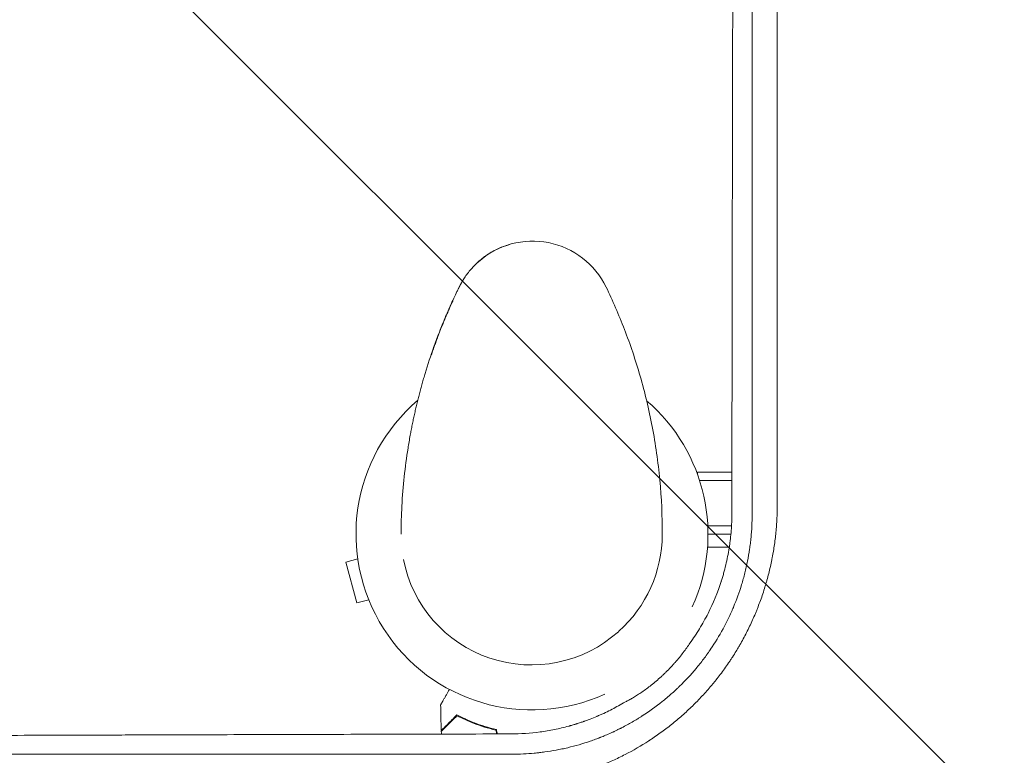
# Model space of a CAD drawing. Units: millimetres. Extents: x -5287 to 3804, y -3305 to 3607.
# Drawn here: x -1239 to -937, y -68 to 158 of the extents above; entities that cross this region are included whole.
import ezdxf

# ---------------------------------------------------------------- set-up
doc = ezdxf.new("R2010")
doc.units = ezdxf.units.MM
doc.header["$LTSCALE"] = 20
doc.linetypes.add('HIDDEN', pattern=[9.524999999999999, 6.35, -3.175])
for name, color, linetype in [('2d', 230, 'Continuous'), ('AS-Free_Space', 31, 'HIDDEN'), ('AS-Free_Space_Hatch', 31, 'HIDDEN')]:
    doc.layers.add(name, color=color, linetype=linetype)

msp = doc.modelspace()

# ---------------------------------------------------------------- hatches: boundary and pattern name
at = {"layer": 'AS-Free_Space_Hatch'}
h = msp.add_hatch(dxfattribs=at)
h.set_pattern_fill('ANSI31', color=256, scale=100)
h.set_pattern_definition([(315, (459.0000060720827, 2107.011993269792), (224.5064030267289, 224.5064030267288), [])])
edge = h.paths.add_edge_path()
edge.add_line((459.0000060720827, 2107.011993269792), (459.0000060720822, 188.4546862734867))
edge.add_arc((468.5197434473858, -811.4999999999983), 999.9999999999993, 29.999999999999886, 90.54544901247851, ccw=False)
edge.add_line((1334.545147231824, -311.4999999999991), (1490.694788379306, -581.9591120510859))
edge.add_line((1490.694788379306, -581.9591120510859), (2523.877370745268, -875.6753265502034))
edge.add_arc((2250.429339298552, -1837.562104761611), 1000.000000000003, -15.869548301755913, 74.13045169824397, ccw=False)
edge.add_arc((2250.429339298556, -1837.562104761611), 999.9999999999985, 254.130451698244, 344.1304516982441, ccw=False)
edge.add_line((1976.981307851841, -2799.448882973014), (943.7987254858756, -2505.732668473896))
edge.add_arc((1490.694788379307, -581.9591120510843), 2000.000000000003, 210, 254.130451698244, ccw=False)
edge.add_line((-241.3560191895731, -1581.959112051085), (-397.5056603370531, -1311.500000000001))
edge.add_arc((468.5197434473899, -811.5000000000038), 1000.000000000002, 190.3213986338077, 209.9999999999997, ccw=False)
edge.add_arc((-540.9999939279187, 9.000000000000227), 1000, 270.00000000000006, 271.47275231458457, ccw=False)
edge.add_arc((-540.9999939279177, 9.000000000000114), 1000, 180, 270, ccw=False)
edge.add_line((-1540.999993927918, 9), (-1540.999993927918, 2107.011993269792))
edge.add_arc((-540.9999939279178, 2107.011993269792), 1000, 90, 180, ccw=False)
edge.add_arc((-540.9999939279171, 2107.011993269793), 999.9999999999995, -1.1368683772161603e-13, 90, ccw=False)

# ---------------------------------------------------------------- linework, layer by layer
at = {"layer": '2d', "lineweight": 0}
for p, q in [((-1098.541859292796, 83.50488816495306), (-1098.436237714616, 83.59948131692121)), ((-1106.348264120732, 71.60306288955456), (-1106.247489942526, 71.69331478048187)), ((-1112.831604491739, 55.14224684388537), (-1112.932378669945, 55.05199495295807)), ((-1031.199999999998, 19.00000000000103), (-1031.199999999998, 18.34284817467209)), ((-1031.199999999998, 19.00000000000103), (-1020.649949856188, 19.00000000000103)), ((-1030.571937726459, 16.50000000000103), (-1020.653308174598, 16.50000000000103)), ((-1028.048448656937, 2.50000000000103), (-1020.77094324767, 2.500000000001023)), ((-1020.956214295947, 1.030286966852145e-12), (-1027.99074981414, 1.030286966852145e-12)), ((-1007.202591616031, 1.030286966852145e-12), (-1007.20561728534, 1.030286966852145e-12)), ((-1006.978341399637, 2.50000000000103), (-1006.980191172885, 2.50000000000103)), ((-1021.448312364995, -3.999999999999062), (-1028.139426401435, -3.999999999999055)), ((-1007.75105192569, -4.199999999999051), (-1007.746574224272, -4.199999999999051)), ((-1007.715861671024, -3.999999999999062), (-1007.720301907124, -3.999999999999062)), ((-1135.453556509765, -7.593542126700321), (-1139.126466222154, -8.57769531800755)), ((-1139.126466222154, -8.577695318007507), (-1135.761818635821, -21.13473105976534)), ((-1132.088480794763, -20.1504631517271), (-1135.761818635821, -21.13473105976532)), ((-1013.604419182067, -24.74761515876147), (-1013.607518350562, -24.74761515876147)), ((-1055.483027997879, -29.95394335241534), (-1055.333732919056, -29.82023684733785)), ((-1015.065116750241, -27.99999999999907), (-1015.06909618997, -27.99999999999907))]:
    msp.add_line(p, q, dxfattribs=at)
for centre, radius, start, end in [((-1081.757590576769, 64.97630410004467), 25.00000000000005, 25.75831274094974, 131.8471632191734), ((-1081.99074963725, 0.004370830954847804), 54.00000000000001, 130.4760884714765, 294.3955334476715), ((-1081.99074963725, 0.004370830954862015), 54.00000000000006, 335.5967825520279, 49.33875323732968), ((-1082.019568339613, -0.02315330033479768), 40.00000000000124, 311.8471632191734, 359.7690728590684), ((-1082.168863418434, -0.1568598054128714), 40.00000000000003, 190.9653823298198, 311.8471632191734)]:
    msp.add_arc(centre, radius, start, end, dxfattribs=at)
msp.add_ellipse((-712.9440638614881, -396.0737077473985), major_axis=(-1081.855527699231, 1082.004592744044), ratio=5.305563539215144e-05, start_param=-1.258101889692531, end_param=-1.258099468012196, dxfattribs=at)
for points, knots in [([(-1006.775994489786, 198.0895543619074), (-1006.774008010138, 190.2265749726518), (-1006.772167716209, 182.4207494962822), (-1006.76934077016, 170.8001617927427), (-1006.768393433945, 166.9413165605564), (-1006.766982361097, 161.1753062913421), (-1006.766279850243, 158.2978648039507), (-1006.765475014695, 154.9506288139034), (-1006.765077883456, 153.2794603259435), (-1006.764880850115, 152.4444890339629), (-1006.764782744229, 152.0271566958339), (-1006.764733797533, 151.8185288623384), (-1006.76471284353, 151.7291251493778), (-1006.764698879383, 151.6695244998789), (-1006.764692202493, 151.6410174641479), (-1006.762821382713, 143.6506625876388), (-1006.761120971028, 135.7498759441246), (-1006.758500428873, 123.9877053433186), (-1006.757621749787, 120.0818075602962), (-1006.756312769941, 114.2452773692324), (-1006.755661105551, 111.3325905092442), (-1006.754915283509, 107.9442253458809), (-1006.75454759691, 106.2524853787214), (-1006.754365272225, 105.40722605837), (-1006.754274517509, 104.9847490627746), (-1006.754229245639, 104.7735487308165), (-1006.754209866403, 104.6830424811881), (-1006.754196952066, 104.6227067988424), (-1006.754190763097, 104.5937817769858), (-1006.752464335477, 96.5219426410114), (-1006.750902336097, 88.5398625115831), (-1006.748489238061, 76.65399693076287), (-1006.747679613385, 72.70657324727952), (-1006.746473117035, 66.80710077375349), (-1006.745872388377, 63.86277924072933), (-1006.745184833059, 60.437172533096), (-1006.744845874337, 58.72672201686637), (-1006.74467779632, 57.87208420247597), (-1006.744594133488, 57.44491205759939), (-1006.744552399423, 57.23136266323237), (-1006.744534534615, 57.13984935245465), (-1006.744522629499, 57.07884222472747), (-1006.744516909411, 57.04951950809086), (-1006.741347659671, 40.7967602224285), (-1006.738402332808, 24.8030063306663), (-1006.735574130964, 9.020106024176208)], [0, 0, 0, 0, 0.1250000000000147, 0.1250000000000147, 0.1875000000000226, 0.1875000000000226, 0.218750000000026, 0.2343750000000278, 0.2421875000000297, 0.2460937500000309, 0.2480468750000324, 0.2490234375000333, 0.2495117187500334, 0.2495117187500334, 0.2500000000000334, 0.2500000000000334, 0.375000000000198, 0.375000000000198, 0.4375000000002797, 0.4375000000002797, 0.468750000000321, 0.4843750000003407, 0.492187500000351, 0.496093750000357, 0.4980468750003595, 0.4990234375003612, 0.4995117187503615, 0.4995117187503615, 0.5000000000003618, 0.5000000000003618, 0.6250000000001765, 0.6250000000001765, 0.6875000000000848, 0.6875000000000848, 0.7187500000000381, 0.7343750000000151, 0.7421875000000037, 0.7460937499999988, 0.7480468749999959, 0.7490234374999949, 0.7495117187499943, 0.7495117187499943, 0.7499999999999939, 0.7499999999999939, 1, 1, 1, 1]), ([(-1020.331666183993, 193.7417147210511), (-1020.366856263369, 178.7235892899741), (-1020.400343002874, 163.4659300835337), (-1020.448018035634, 140.2256900578294), (-1020.46348386965, 132.4199989740353), (-1020.486043870057, 120.6238695543859), (-1020.497164182851, 114.7039080259285), (-1020.509858433974, 107.7591617623494), (-1020.516135698678, 104.2772829937987), (-1020.519256865936, 102.5339704174293), (-1020.520813083307, 101.6617212371613), (-1020.521590100431, 101.2254484749895), (-1020.521922873863, 101.0384426883823), (-1020.522144670839, 100.9137651099921), (-1020.522259002503, 100.8494771795672), (-1020.577348710031, 69.86415988776585), (-1020.625472983123, 38.3346313161962), (-1020.666743871071, 6.258065277628667)], [0, 0, 0, 0, 0.2499999999999916, 0.2499999999999916, 0.3749999999999868, 0.3749999999999868, 0.4374999999999846, 0.4687499999999843, 0.4843749999999841, 0.4921874999999841, 0.4960937499999844, 0.4980468749999846, 0.4990234374999847, 0.4990234374999847, 0.4999999999999848, 0.4999999999999848, 1, 1, 1, 1]), ([(-1014.448023737287, 6.182224342249377), (-1014.450964291706, 23.1776662121251), (-1014.453916313355, 39.56551919165357), (-1014.458362135141, 63.24226135967657), (-1014.459847044885, 70.98371746295206), (-1014.462078971647, 82.3709025423968), (-1014.462823707816, 86.12913358231643), (-1014.4639419684, 91.71040418321084), (-1014.464501387794, 94.4870207086104), (-1014.465154553258, 97.7019131936747), (-1014.465481263827, 99.30324115387666), (-1014.465644651129, 100.1023762029042), (-1014.465726352792, 100.5015615751148), (-1014.465767205627, 100.7010587332347), (-1014.465784714414, 100.7865370460867), (-1014.465796387034, 100.8435180393972), (-1014.465802000964, 100.8709206476976), (-1014.472012305872, 131.1817718872713), (-1014.478928366285, 162.1374321652944), (-1014.486543087622, 193.624049562824)], [0, 0, 0, 0, 0.2500000000000669, 0.2500000000000669, 0.3750000000001, 0.3750000000001, 0.4375000000001165, 0.4375000000001165, 0.4687500000001248, 0.4843750000001294, 0.4921875000001311, 0.4960937500001315, 0.4980468750001317, 0.4990234375001317, 0.4995117187501322, 0.4995117187501322, 0.5000000000001327, 0.5000000000001327, 1, 1, 1, 1]), ([(-1102.925823902333, 78.35119311282378), (-1102.352232977309, 79.24764432374562), (-1101.68526452886, 80.16037814312057), (-1100.233495207924, 81.88356649968563), (-1099.44948518237, 82.70516269914245), (-1097.727050622911, 84.29217631592624), (-1096.7724403167, 85.0579100435528), (-1094.637871610112, 86.51696711632849), (-1093.432892238341, 87.18847959150096), (-1091.195733574191, 88.19397419323823), (-1090.15006072338, 88.57122713571232), (-1089.075345598085, 88.88288330628922), (-1089.033455864215, 88.89491128010428), (-1088.991560457156, 88.90682184976441)], [0, 0, 0, 0, 3.558396437621034, 3.558396437621034, 6.954847096586414, 6.954847096586414, 10.60708867102131, 10.60708867102131, 14.7608445989233, 14.7608445989233, 18.33634058780899, 18.33634058780899, 18.48133564289625, 18.48133564289625, 18.48133564289625, 18.48133564289625]), ([(-1042.019893227933, -0.184370421560196), (-1041.997188485718, 5.44891657300348), (-1042.251020146646, 11.08294229992187), (-1043.289262077251, 22.19511501351162), (-1044.073337608216, 27.67262657867261), (-1046.107775100432, 38.33420082033553), (-1047.357602707626, 43.51791746836861), (-1050.231117382023, 53.49089953865251), (-1051.854259894529, 58.28014271505744), (-1055.370752469769, 67.4052647125811), (-1057.263689251358, 71.74135966942654), (-1059.24171061273, 75.84070235512411)], [4.71238898038469, 4.71238898038469, 4.71238898038469, 4.71238898038469, 4.71245445515053, 4.71245445515053, 4.71251992991637, 4.71251992991637, 4.71258540468221, 4.71258540468221, 4.71265087944805, 4.71265087944805, 4.712716354213889, 4.712716354213889, 4.712716354213889, 4.712716354213889]), ([(-1114.767050608069, 49.35852641560749), (-1113.956909124507, 52.04264683585375), (-1113.063751078907, 54.76885624424531), (-1111.000969381211, 60.5678077916911), (-1109.821536835847, 63.60126975160711), (-1107.449967950739, 69.22731400582711), (-1106.269572043687, 71.8374950648221), (-1104.881563659907, 74.72187986654879), (-1104.613199143352, 75.27407736401867), (-1104.613586880199, 75.27328219536793)], [0, 0, 0, 0, 10.00495517600211, 10.00495517600211, 21.44391725635501, 21.44391725635501, 32.13875797456518, 32.13875797456518, 33.26243355536298, 33.26243355536298, 33.26243355536298, 33.26243355536298]), ([(-1112.831604491739, 55.14224684388554), (-1112.831167951188, 55.14263780326519), (-1112.812869389675, 55.19574670689872), (-1112.757799885457, 55.35616094083183), (-1112.734707475717, 55.4234602691137), (-1112.680081294625, 55.58240340188181), (-1112.648466987403, 55.67428190943176), (-1112.540729454872, 55.98650497623817), (-1112.45144615486, 56.24425785502035), (-1112.237209106584, 56.85667094082137), (-1112.11509769098, 57.20317853729738), (-1111.908906175331, 57.78126433127088), (-1111.836311310692, 57.9837506191566), (-1111.682959303528, 58.40880886412105), (-1111.602081302372, 58.63169212866418), (-1111.352254503773, 59.31559230769869), (-1111.17448851333, 59.7964057254774), (-1110.889978804872, 60.55461463125534), (-1110.79165994232, 60.81483989033769), (-1110.590982206545, 61.34203830583892), (-1110.489216728236, 61.60747106049788), (-1110.179615932138, 62.40905972625148), (-1109.967500614781, 62.95044765414209), (-1109.640236045491, 63.77326077558016), (-1109.530197467075, 64.04787692595411), (-1109.311902530302, 64.58875067500449), (-1109.094317649038, 65.1239670222381), (-1108.878250715273, 65.64805930382275), (-1108.663051509515, 66.16653664183909), (-1108.555333468942, 66.4242704831579), (-1108.239946644064, 67.17405143565003), (-1108.038761116659, 67.64586274872957), (-1107.655462397684, 68.53516403530278), (-1107.472300550093, 68.9549469206953), (-1107.14202647606, 69.70533453238053), (-1106.992928463216, 70.04059109183979), (-1106.794817641642, 70.48329183343151), (-1106.733093890576, 70.62068803777652), (-1106.621066152553, 70.86939646192414), (-1106.519689830574, 71.09374074493078), (-1106.439515179021, 71.27039512531809), (-1106.37016750302, 71.42302677189167), (-1106.34082318791, 71.4875155518468), (-1106.270422581243, 71.64225114596834), (-1106.247047970792, 71.69371060394982), (-1106.247489942526, 71.6933147804819)], [0.02802534865816905, 0.02802534865816905, 0.02802534865816905, 0.02802534865816905, 0.02977652443524684, 0.02977652443524684, 0.03065211232378572, 0.03065211232378572, 0.0315277002123246, 0.0315277002123246, 0.03327887598940235, 0.03327887598940235, 0.03503005176648009, 0.03503005176648009, 0.03590563965501898, 0.03590563965501898, 0.03678122754355787, 0.03678122754355787, 0.03853240332063566, 0.03853240332063566, 0.03940799120917456, 0.03940799120917456, 0.04028357909771345, 0.04028357909771345, 0.04203475487479125, 0.04203475487479125, 0.04291034276333017, 0.04291034276333017, 0.04378593065186909, 0.04466151854040801, 0.04466151854040801, 0.04553710642894693, 0.04553710642894693, 0.0472882822060248, 0.0472882822060248, 0.04903945798310268, 0.04903945798310268, 0.05079063376018055, 0.05079063376018055, 0.05166622164871949, 0.05166622164871949, 0.05254180953725843, 0.05341739742579738, 0.05341739742579738, 0.05429298531433632, 0.05429298531433632, 0.05604416109141421, 0.05604416109141421, 0.05604416109141421, 0.05604416109141421]), ([(-1106.348264120732, 71.6030628895546), (-1106.348748904465, 71.60262872428132), (-1106.377818481867, 71.53995136880451), (-1106.462371919793, 71.35593106370607), (-1106.497434567465, 71.27945752185428), (-1106.581639388757, 71.09517993917558), (-1106.630562349311, 70.98785010911018), (-1106.794790480398, 70.62619837448389), (-1106.928151679282, 70.33097868577701), (-1107.163451506235, 69.80452467537563), (-1107.247975516761, 69.61459008976047), (-1107.424616323917, 69.21545377998171), (-1107.517196006103, 69.00522142172704), (-1107.61241371978, 68.78732025119342)], [0, 0, 0, 0, 0.001920805034369401, 0.001920805034369401, 0.002881207551554111, 0.002881207551554111, 0.003841610068738822, 0.003841610068738822, 0.005762415103108258, 0.005762415103108258, 0.006722817620292978, 0.006722817620292978, 0.007683220137477697, 0.007683220137477697, 0.007683220137477697, 0.007683220137477697]), ([(-1108.478790249592, 66.77305394833434), (-1108.60789719172, 66.4679170314125), (-1108.741583305028, 66.14902122777926), (-1109.013628098342, 65.49426719590969), (-1109.153008908452, 65.15589355631792), (-1109.569535877886, 64.13520768264056), (-1109.844347465148, 63.44931450684158), (-1110.252033886108, 62.41224583653499), (-1110.387340355133, 62.06469664949853), (-1110.648882878622, 61.38657047846706), (-1110.77611851536, 61.05346870752896), (-1111.0238104091, 60.39912731345341), (-1111.144266505515, 60.07788631557145), (-1111.37845616647, 59.44780330592628), (-1111.489958485005, 59.14496591298994), (-1111.701796588157, 58.56497673492736), (-1111.802269280017, 58.28745315535107), (-1111.992693575304, 57.75754469314013), (-1112.08320981751, 57.50355537361526), (-1112.333979627019, 56.79516399698493), (-1112.473795618006, 56.3936396700991), (-1112.645294843506, 55.89696339517753), (-1112.696002914672, 55.74921757688439), (-1112.782020438696, 55.4976220424964), (-1112.817760993444, 55.39252586005446), (-1112.875140872794, 55.2232436815605), (-1112.896780767613, 55.15905471140888), (-1112.925653925611, 55.07296092131169), (-1112.93265522524, 55.05174727405058), (-1112.932378669945, 55.05199495295806)], [0.01027499092322216, 0.01027499092322216, 0.01027499092322216, 0.01027499092322216, 0.01138438828165635, 0.01138438828165635, 0.01249378564009055, 0.01249378564009055, 0.0147125803569589, 0.0147125803569589, 0.01582197771539307, 0.01582197771539307, 0.01693137507382725, 0.01693137507382725, 0.01804077243226142, 0.01804077243226142, 0.01915016979069559, 0.01915016979069559, 0.02025956714912977, 0.02025956714912977, 0.02136896450756395, 0.02136896450756395, 0.02358775922443231, 0.02358775922443231, 0.02469715658286649, 0.02469715658286649, 0.02580655394130068, 0.02580655394130068, 0.02691595129973486, 0.02691595129973486, 0.02802534865816905, 0.02802534865816905, 0.02802534865816905, 0.02802534865816905]), ([(-1122.168443616536, 0.02638846406973272), (-1122.155179871913, 2.926443847584807), (-1122.07292643861, 5.792877570742078), (-1121.758176519894, 11.67456140042342), (-1121.513997731753, 14.68811001982336), (-1120.880016684782, 20.59833548844844), (-1120.490321223962, 23.49858336277142), (-1119.822443720265, 27.69718908896309), (-1119.595626007947, 29.02530812386437), (-1119.353289074466, 30.35372786113453)], [0, 0, 0, 0, 10.00513488997139, 10.00513488997139, 20.98313566861886, 20.98313566861886, 32.04853631357771, 32.04853631357771, 37.2136880945011, 37.2136880945011, 37.2136880945011, 37.2136880945011]), ([(-1006.735574130964, 9.020106024176208), (-1006.73532549468, 7.598655150521289), (-1006.769848877957, 6.181230375710321), (-1006.87374077438, 4.060454147127665), (-1006.917055980475, 3.354421453080043), (-1007.02104815376, 1.944019163612232), (-1007.081546645092, 1.241460234288773), (-1007.290145562868, -0.8747787158992892), (-1007.463958885969, -2.280988023236183), (-1007.776823805409, -4.384222131593027), (-1007.94629259613, -5.434320360070139), (-1008.16682586671, -6.656973924830176), (-1008.266230756004, -7.180462812775751), (-1008.333587567318, -7.529345522718224), (-1008.367473114999, -7.702045537231449), (-1008.683387791822, -9.286217469428642), (-1008.998755646521, -10.68506735015715), (-1009.523899268351, -12.77042852326904), (-1009.799494029311, -13.80988168800807), (-1010.143867960035, -15.01716720404537), (-1010.296358542961, -15.53344221614098), (-1010.39910887959, -15.87737669275359), (-1010.450654553715, -16.04799385923614), (-1010.926213822584, -17.60450319639566), (-1011.38288282139, -18.97513423001178), (-1012.119261635361, -21.01285743657693), (-1012.500294717524, -22.02716400831006), (-1012.900676352366, -23.03486578585618), (-1013.171906235689, -23.70522504760155), (-1013.310531525858, -24.04172526052995), (-1014.005893203083, -25.70027067634894), (-1014.594223542428, -27.01088578686879), (-1015.525386365659, -28.95367707631605), (-1015.843884981906, -29.59741929755624), (-1016.497202618354, -30.87739829673362), (-1016.832883633983, -31.51522470478969), (-1017.517214706395, -32.77722066962188), (-1018.042957090187, -33.71830010751783), (-1018.587545886928, -34.65149182907241), (-1018.95480466236, -35.27189366728008), (-1019.139769726517, -35.57997663550524), (-1019.705566165173, -36.50920665623492), (-1020.281910894887, -37.42969102759563), (-1020.972964461278, -38.48852615677107), (-1021.273147105707, -38.93911068084277), (-1021.47416371942, -39.23879169360135), (-1021.574232340347, -39.38697320597092), (-1022.494854728001, -40.74091461027019), (-1023.341122713835, -41.92066416227443), (-1024.653300509282, -43.65574150452733), (-1025.320082642121, -44.51464336313573), (-1026.116891122402, -45.50181741733906), (-1026.462448721166, -45.92172910548968), (-1026.693726619603, -46.20097016769783), (-1026.811198422085, -46.34188533834686), (-1027.847695989613, -47.57738012649936), (-1028.795618611544, -48.65159368971619), (-1030.258206491532, -50.22786199512598), (-1030.999675661737, -51.00723292070774), (-1031.756554027438, -51.77363583157695), (-1032.264579665434, -52.28170882337304), (-1032.521778915312, -52.53574481471072), (-1033.801750735774, -53.78451141844321), (-1034.84881710331, -54.75654612371006), (-1036.990227655251, -56.6475989751225), (-1038.085619723787, -57.56745381751362), (-1040.320514106253, -59.35170012209162), (-1041.45856785085, -60.21494237352668), (-1043.197331971302, -61.4669583885158), (-1044.074633925527, -62.08225393313271), (-1045.112171647756, -62.7814489172489), (-1045.63446431422, -63.12639556926104), (-1045.859061159511, -63.27323447199914), (-1046.008960864568, -63.37090601448558), (-1046.085487447991, -63.42059716059567), (-1048.515143645418, -64.99301003224318), (-1050.933965487904, -66.39736220007268), (-1054.661454262655, -68.324234535497), (-1055.920482671532, -68.93657533389023), (-1057.834363617096, -69.81021408383617), (-1058.797637708826, -70.23581462750084), (-1059.932649337873, -70.7127194455876), (-1060.502965868739, -70.9462644624642), (-1060.747990884172, -71.04530357464273), (-1060.911475185641, -71.11109595407149), (-1060.994507143521, -71.14436304495874), (-1062.365622661035, -71.69133367716924), (-1063.66841328679, -72.17501701789956), (-1065.641514976148, -72.85364910116309), (-1066.632793789016, -73.18124121413899), (-1067.797641845878, -73.54285868923651), (-1068.382164412101, -73.71851648046541), (-1068.633124771024, -73.79269378732764), (-1068.800531938962, -73.8418997640726), (-1068.886177713533, -73.8669298939895), (-1070.278679004188, -74.27165668018941), (-1071.598877825444, -74.6217217572742), (-1073.593875219563, -75.10014596392014), (-1074.595047802268, -75.3276890957643), (-1075.769564586351, -75.57264304304243), (-1076.3584493913, -75.68997971975753), (-1076.611177724214, -75.73916407316975), (-1076.779740930372, -75.77170843087376), (-1076.865924077535, -75.78821189044572), (-1082.228201007812, -76.80695741653244), (-1087.600163166652, -77.32116586822113), (-1093.067665006482, -77.32061777864593)], [0, 0, 0, 0, 0.03124999999997998, 0.03124999999997998, 0.04687499999997055, 0.04687499999997055, 0.06249999999996113, 0.06249999999996113, 0.09374999999994331, 0.09374999999994331, 0.1093749999999337, 0.1171874999999293, 0.1210937499999277, 0.1210937499999277, 0.1249999999999261, 0.1249999999999261, 0.156249999999909, 0.156249999999909, 0.1718749999998996, 0.1796874999998953, 0.1835937499998937, 0.1835937499998937, 0.1874999999998921, 0.1874999999998921, 0.2187499999998861, 0.2187499999998861, 0.234374999999883, 0.2421874999998817, 0.2421874999998817, 0.2499999999998804, 0.2499999999998804, 0.2812499999998751, 0.2812499999998751, 0.2968749999998728, 0.2968749999998728, 0.3124999999998704, 0.3124999999998704, 0.328124999999868, 0.3359374999998666, 0.3359374999998666, 0.3437499999998652, 0.3437499999998652, 0.3593749999998616, 0.3671874999998598, 0.3710937499998591, 0.3710937499998591, 0.3749999999998583, 0.3749999999998583, 0.4062499999998492, 0.4062499999998492, 0.4218749999998446, 0.4296874999998417, 0.43359374999984, 0.43359374999984, 0.4374999999998382, 0.4374999999998382, 0.468749999999821, 0.468749999999821, 0.4843749999998126, 0.4921874999998087, 0.4921874999998087, 0.4999999999998047, 0.4999999999998047, 0.5312499999997898, 0.5312499999997898, 0.5624999999997748, 0.5624999999997748, 0.59374999999976, 0.59374999999976, 0.6093749999997521, 0.6171874999997473, 0.6210937499997453, 0.6230468749997453, 0.6230468749997453, 0.6249999999997453, 0.6249999999997453, 0.6874999999998044, 0.6874999999998044, 0.718749999999834, 0.718749999999834, 0.7343749999998481, 0.7421874999998556, 0.7460937499998586, 0.7480468749998601, 0.7480468749998601, 0.7499999999998616, 0.7499999999998616, 0.7812499999998973, 0.7812499999998973, 0.7968749999999141, 0.8046874999999227, 0.8085937499999258, 0.8105468749999263, 0.8105468749999263, 0.8124999999999267, 0.8124999999999267, 0.8437499999999697, 0.8437499999999697, 0.8593749999999907, 0.8671875000000001, 0.8710937500000041, 0.8730468750000054, 0.8730468750000054, 0.8750000000000067, 0.8750000000000067, 1, 1, 1, 1]), ([(-1088.288920763164, -67.56413690967196), (-1085.755048094277, -67.572867932273), (-1083.425461450297, -67.45194934836792), (-1081.030748121773, -67.23179218291642), (-1080.767809235241, -67.20615091442403), (-1080.443053494311, -67.17274726921704), (-1080.377724266083, -67.16594125592951), (-1080.243366154019, -67.15175334683406), (-1080.04146649212, -67.13015125430817), (-1079.297182867239, -67.04738524223532), (-1078.608501270792, -66.96114712950725), (-1076.932632190243, -66.73136538921037), (-1075.784673440428, -66.54778226241075), (-1074.017185045769, -66.21969514643237), (-1073.420430347357, -66.10151260442416), (-1072.21183781538, -65.84605917967318), (-1071.613937008286, -65.7117449496296), (-1069.835892943749, -65.28919432458946), (-1068.671412488004, -64.98136200028245), (-1066.382623837193, -64.31708501429662), (-1065.256374036595, -63.95968350256252), (-1063.604394554271, -63.39290338324708), (-1063.059945463927, -63.19885611665382), (-1062.253671142795, -62.90094017285077), (-1061.853131898522, -62.75027026545369), (-1061.390599605431, -62.57166863277633), (-1061.160550030463, -62.48168426066648), (-1061.045832559694, -62.43652385467966), (-1060.996734118863, -62.41713363233226), (-1060.964016570838, -62.40419890170526), (-1060.946272656868, -62.39717588462992), (-1059.974425367797, -62.01214374394585), (-1058.892307115261, -61.5608468204558), (-1057.543491218139, -60.95063999356618), (-1057.372838916362, -60.87275554070241), (-1057.199903897874, -60.79300777995088), (-1057.161417607951, -60.77523987364467), (-1057.145427728224, -60.76784924161419), (-1057.093943566352, -60.74403153328777), (-1056.991064219404, -60.69634072665801), (-1056.614817600025, -60.52086765232455), (-1056.004462027593, -60.23044757351438), (-1055.335663691015, -59.9021173130164), (-1054.872382288162, -59.6694258084626), (-1054.674873562887, -59.56909876498606), (-1054.543431766313, -59.50208146664946), (-1054.479457750992, -59.46934459318343), (-1053.338383538702, -58.88320619752896), (-1051.75163624013, -58.0177821411588), (-1049.942353580401, -56.94275610691856), (-1049.048142582043, -56.38903141533329), (-1048.603638351658, -56.10813238557376), (-1048.382035761009, -55.96667573528087), (-1048.271396747529, -55.89569588111511), (-1048.224014791497, -55.86522207186372), (-1048.192434544966, -55.84489423056667), (-1048.177684817447, -55.83539264891184), (-1046.008045741624, -54.43648203426503), (-1043.971957635633, -52.96471664057359), (-1041.090925849722, -50.65850895844159), (-1040.164449056236, -49.87722967022473), (-1038.826519069396, -48.69339851554762), (-1038.389166699956, -48.29679437693594), (-1037.746140821032, -47.69968722684033), (-1037.427877977394, -47.4005826725055), (-1037.062267558327, -47.05082815770073), (-1036.88088704662, -46.87577116076174), (-1036.790553033771, -46.78820021980781), (-1036.751914800736, -46.75066098714252), (-1036.726172944631, -46.72563289934056), (-1036.714322913801, -46.71410370417573), (-1034.925458254133, -44.972308840898), (-1033.245746263235, -43.16390999246787), (-1030.869249496314, -40.33132811979539), (-1029.716767202317, -38.88504282274852), (-1028.434808475267, -37.14527448335335), (-1027.809480431761, -36.26228947002674), (-1027.500729245256, -35.81752278915432), (-1027.369245769603, -35.62620700313753), (-1027.281776443342, -35.49850727111878), (-1027.237486322218, -35.43362725957477), (-1025.821750982598, -33.35263540372862), (-1024.528151295572, -31.23199287779708), (-1022.765268349475, -27.98232153094373), (-1021.924817995907, -26.3359106005477), (-1021.016470518083, -24.3772192019014), (-1020.580393836074, -23.3883897909511), (-1020.366886248976, -22.89160243562279), (-1020.276354560136, -22.67818496309278), (-1020.216216079583, -22.5357936046207), (-1020.185615278159, -22.46301376440093), (-1019.22156415413, -20.16023764687285), (-1018.390480548466, -17.86649116937773), (-1017.308647104745, -14.33139288233262), (-1016.975178409022, -13.13450091374737), (-1016.519304032359, -11.32219344294945), (-1016.374735308972, -10.71526799242483), (-1016.169429900325, -9.802045788992281), (-1016.10291945853, -9.497166385230777), (-1015.973826209513, -8.886701013759229), (-1015.910884345786, -8.579274102080014), (-1015.609777088629, -7.059373840669458), (-1015.402075298198, -5.851362657627909), (-1015.137807802415, -4.051370077900494), (-1015.017496353648, -3.154379745429402), (-1014.89728764894, -2.113185639073585), (-1014.85003189683, -1.668097756845135), (-1014.819468961835, -1.371625825961281), (-1014.804462328989, -1.221498397995653), (-1014.563944925569, 1.259895009637056), (-1014.442713967447, 3.678919672270887), (-1014.448023737287, 6.182224342249377)], [0, 0, 0, 0, 0.06249999999991143, 0.06249999999991143, 0.07031249999990041, 0.07031249999990041, 0.07226562499989833, 0.07226562499989833, 0.07421874999989624, 0.0781249999998924, 0.0937499999998847, 0.0937499999998847, 0.1249999999998669, 0.1249999999998669, 0.1406249999998568, 0.1406249999998568, 0.1562499999998468, 0.1562499999998468, 0.1874999999998267, 0.1874999999998267, 0.2187499999998066, 0.2187499999998066, 0.2343749999997966, 0.2343749999997966, 0.2421874999997906, 0.2460937499997897, 0.2480468749997891, 0.2490234374997891, 0.2495117187497914, 0.2495117187497914, 0.2499999999997936, 0.2499999999997936, 0.2812499999998385, 0.2812499999998385, 0.2851562499998441, 0.2856445312498462, 0.2856445312498462, 0.2861328124998483, 0.2861328124998483, 0.2871093749998569, 0.2890624999998721, 0.2968749999999387, 0.3046875000000053, 0.308593750000039, 0.3105468750000569, 0.3105468750000569, 0.3125000000000748, 0.3125000000000748, 0.3437500000003554, 0.3593750000004949, 0.3671875000005647, 0.3710937500005981, 0.3730468750006143, 0.3740234375006232, 0.3745117187506264, 0.3745117187506264, 0.3750000000006298, 0.3750000000006298, 0.4375000000007466, 0.4375000000007466, 0.468750000000805, 0.468750000000805, 0.4843750000008343, 0.4843750000008343, 0.4921875000008484, 0.496093750000856, 0.4980468750008596, 0.4990234375008614, 0.4995117187508613, 0.4995117187508613, 0.5000000000008612, 0.5000000000008612, 0.5625000000007573, 0.5625000000007573, 0.5937500000007053, 0.6093750000006798, 0.6171875000006659, 0.6210937500006599, 0.6230468750006571, 0.6230468750006571, 0.6250000000006544, 0.6250000000006544, 0.6875000000005357, 0.6875000000005357, 0.7187500000004763, 0.7343750000004471, 0.7421875000004324, 0.7460937500004255, 0.7480468750004218, 0.7480468750004218, 0.750000000000418, 0.750000000000418, 0.8125000000003295, 0.8125000000003295, 0.8437500000002853, 0.8437500000002853, 0.8593750000002637, 0.8593750000002637, 0.8671875000002517, 0.8671875000002517, 0.8750000000002397, 0.8750000000002397, 0.9062500000001882, 0.9062500000001882, 0.9218750000001621, 0.9296875000001498, 0.9335937500001429, 0.9335937500001429, 0.9375000000001359, 0.9375000000001359, 1, 1, 1, 1]), ([(-1020.666743871071, 6.258065277628667), (-1020.66696485907, 4.565484201187779), (-1020.729919344888, 2.846087934415173), (-1020.929799000849, 0.2273782886764693), (-1021.014006429343, -0.6521269328813233), (-1021.16816429073, -1.981206875324837), (-1021.252205501928, -2.648202321261671), (-1021.346972250388, -3.318865326144284), (-1021.412565264089, -3.766787235871256), (-1021.446852099431, -3.992958958774047), (-1021.761355542625, -5.999681387407669), (-1022.10943847403, -7.755915958967059), (-1022.727606636796, -10.34289538270693), (-1022.94929319842, -11.19619053282791), (-1023.3030562969, -12.45813140626817), (-1023.424517415683, -12.87578244863258), (-1023.611753390681, -13.49724714578472), (-1023.675001925906, -13.70353459683597), (-1023.771126706628, -14.01183502086528), (-1023.819501891048, -14.16569864332835), (-1023.86834300671, -14.31913365940054), (-1023.901006929417, -14.42132856592193), (-1023.916775158097, -14.4704689451576), (-1025.025043473635, -17.90974516356736), (-1026.373945818963, -21.18788802273148), (-1028.38114392369, -25.15074856618853), (-1028.798434653252, -25.9361647917796), (-1029.667218601753, -27.49543963656365), (-1030.569991519076, -29.04273989835711), (-1031.532397291097, -30.55266069709345), (-1032.520471568026, -32.03721558047082), (-1033.027083734062, -32.76641821011541), (-1033.546066545688, -33.48345968262593)], [0, 0, 0, 0, 0.1250000000000134, 0.1250000000000134, 0.1875000000000219, 0.1875000000000219, 0.2187500000000282, 0.2343750000000301, 0.2343750000000301, 0.2500000000000319, 0.2500000000000319, 0.3750000000000372, 0.3750000000000372, 0.4375000000000385, 0.4375000000000385, 0.4687500000000385, 0.4687500000000385, 0.4843750000000377, 0.4843750000000377, 0.4921875000000346, 0.4960937500000311, 0.4960937500000311, 0.5000000000000276, 0.5000000000000276, 0.7500000000000141, 0.7500000000000141, 0.8125000000000105, 0.8125000000000105, 0.8750000000000071, 0.9375000000000036, 0.9375000000000036, 1, 1, 1, 1]), ([(-1033.546066545688, -33.48345968262593), (-1033.843717526966, -33.93417420833394), (-1034.160666777117, -34.39867020461984), (-1034.838641831599, -35.35639863838046), (-1035.201423137826, -35.85172353783717), (-1036.333616599851, -37.34135875268189), (-1037.154250509805, -38.35079620968643), (-1038.277770213342, -39.63071541060331), (-1038.507199796036, -39.88734705686125), (-1038.969042476962, -40.39452854401109), (-1039.202309179227, -40.64606001667594), (-1039.909121149824, -41.39449256365078), (-1040.389673505477, -41.88523454011742), (-1041.124508231886, -42.60904194281697), (-1041.371805927577, -42.84824276094279), (-1041.871155130405, -43.32246742312268), (-1042.124139383045, -43.55834808508894), (-1042.882737138, -44.25286308477155), (-1043.386325722228, -44.69702909060863), (-1044.388777832135, -45.55088023238051), (-1044.887641811617, -45.96055458705141), (-1045.879819803874, -46.74752920651097), (-1046.373989753262, -47.12526317986383), (-1047.812422749218, -48.18818821323323), (-1048.725187767529, -48.81355574881068), (-1050.023111104616, -49.64833080148606), (-1050.439032401574, -49.90615305782564), (-1051.233872897391, -50.38295261723244), (-1051.613573881673, -50.60241449540937), (-1052.33747877317, -51.00694722255125), (-1052.681683964751, -51.19200490003343), (-1053.333353879495, -51.52973861822355), (-1053.638812152323, -51.68133823434486), (-1053.920635947701, -51.81550714388957)], [0.02039827188571103, 0.02039827188571103, 0.02039827188571103, 0.02039827188571103, 0.02245441924157044, 0.02245441924157044, 0.02451056659742986, 0.02451056659742986, 0.02862286130914889, 0.02862286130914889, 0.02965093498707862, 0.02965093498707862, 0.03067900866500835, 0.03067900866500835, 0.03273515602086782, 0.03273515602086782, 0.03376322969879759, 0.03376322969879759, 0.03479130337672736, 0.03479130337672736, 0.03684745073258691, 0.03684745073258691, 0.03890359808844646, 0.03890359808844646, 0.040959745444306, 0.040959745444306, 0.04507204015602509, 0.04507204015602509, 0.04712818751188463, 0.04712818751188463, 0.04918433486774418, 0.04918433486774418, 0.05124048222360373, 0.05124048222360373, 0.05329662957946327, 0.05329662957946327, 0.05329662957946327, 0.05329662957946327]), ([(-1110.017787411613, -52.38527321865971), (-1110.017787411519, -52.38527321849643), (-1110.014938996532, -52.38033961901875), (-1110.005436081462, -52.3638800872972), (-1110.000416048116, -52.35518513448654), (-1109.989738799525, -52.33669159744048), (-1109.988361233863, -52.33430558372311), (-1109.981021339916, -52.32159251448568), (-1109.971856649449, -52.3057188049607), (-1109.928878130295, -52.23127782615206), (-1109.879734576517, -52.14615869414363), (-1109.678264046762, -51.79720150038055), (-1109.47233316415, -51.44051874884969), (-1109.07552431879, -50.75322566779344), (-1108.928487213813, -50.49854993137496), (-1108.614363239213, -49.95447124749305), (-1108.446540068263, -49.66379298871929), (-1107.973632768733, -48.84469351866358), (-1107.652008641795, -48.28762418986739), (-1107.308526602136, -47.69269584568966)], [0.03093241889619891, 0.03093241889619891, 0.03093241889619891, 0.03093241889619891, 0.03756195000007697, 0.03756195000007697, 0.04131814500008466, 0.04131814500008466, 0.04225719375008659, 0.04225719375008659, 0.04319624250008852, 0.04319624250008852, 0.04507434000009236, 0.04507434000009236, 0.04883053500010006, 0.04883053500010006, 0.05070863250010391, 0.05070863250010391, 0.05258673000010777, 0.05258673000010777, 0.05572117903756754, 0.05572117903756754, 0.05572117903756754, 0.05572117903756754]), ([(-1110.017325343152, -52.38447289260808), (-1110.016297000009, -52.38269175003609), (-1110.013535427478, -52.37790856610361), (-1110.005436081462, -52.3638800872972), (-1110.000416048117, -52.35518513448654), (-1109.99013490072, -52.33737766483618), (-1109.988898354545, -52.3352359040342), (-1109.986516336701, -52.33111012810445)], [0.03246637807241986, 0.03246637807241986, 0.03246637807241986, 0.03246637807241986, 0.03756195000007697, 0.03756195000007697, 0.04131814500008466, 0.04131814500008466, 0.04208301108055475, 0.04208301108055475, 0.04208301108055475, 0.04208301108055475]), ([(-1053.920635947701, -51.81550714388957), (-1055.239891082579, -52.60159121963154), (-1057.250045815619, -53.70813587192951), (-1059.649145968815, -54.87392228679847), (-1060.862076403548, -55.42574681440306), (-1061.471874301172, -55.69392020407151), (-1061.733929077119, -55.80719635112965), (-1061.908790518372, -55.88234627244061), (-1061.997573575576, -55.92027833466634), (-1062.774414843665, -56.25027919043283), (-1063.476237024097, -56.53501049777081), (-1064.547162177078, -56.94809046333331), (-1064.907069179184, -57.08342140119999), (-1065.450943736611, -57.28263078289238), (-1065.723884174896, -57.38128859870168), (-1066.043982465094, -57.4946778324551), (-1066.204437300837, -57.5509376511113), (-1066.273289380009, -57.57495508821192), (-1066.319209679709, -57.59094576044081), (-1066.343455829164, -57.59937361569587), (-1066.712397525861, -57.72740651105642), (-1067.067301896845, -57.84742245593768), (-1067.610860592456, -58.02606327383899), (-1067.88543907171, -58.11503716259694), (-1068.164147539089, -58.20336160661993), (-1068.350862356588, -58.26208534959284), (-1068.446029792787, -58.29178743094341), (-1068.910563783045, -58.4356642546714), (-1069.278142915137, -58.54598338603285), (-1069.823213030426, -58.70462104542336), (-1070.094263056993, -58.78227077916774), (-1070.363080194458, -58.85748667025633), (-1070.541794838555, -58.90709737207045), (-1070.629676481761, -58.9313008303218), (-1072.161164631033, -59.34969150193698), (-1073.614756661248, -59.69550956133867), (-1075.813444833286, -60.14212734482414), (-1076.549389323715, -60.2790116755904), (-1078.027394465282, -60.528721059841), (-1078.771251318259, -60.64174979329281), (-1082.487918684438, -61.14318686616748), (-1085.456468359567, -61.3419689102764), (-1088.419255959765, -61.34791965525813)], [0, 0, 0, 0, 0.1250000000000495, 0.1875000000000703, 0.2187500000000779, 0.2343750000000749, 0.2421875000000673, 0.2421875000000673, 0.2500000000000597, 0.2500000000000597, 0.3125000000000076, 0.3125000000000076, 0.3437499999999754, 0.3437499999999754, 0.3593749999999609, 0.367187499999955, 0.3710937499999453, 0.3730468749999428, 0.3730468749999428, 0.3749999999999403, 0.3749999999999403, 0.4062499999999617, 0.4062499999999617, 0.4218749999999717, 0.4296874999999727, 0.4296874999999727, 0.4374999999999737, 0.4374999999999737, 0.468749999999969, 0.468749999999969, 0.4843749999999626, 0.4921874999999635, 0.4921874999999635, 0.4999999999999645, 0.4999999999999645, 0.6249999999999717, 0.6249999999999717, 0.6874999999999769, 0.6874999999999769, 0.7499999999999821, 0.7499999999999821, 1, 1, 1, 1]), ([(-1105.040729607295, -55.50590319458451), (-1105.590680574266, -56.05585416155498), (-1106.102900877092, -56.56807446438149), (-1107.046581227691, -57.51175481497996), (-1107.478122525513, -57.94329611280222), (-1108.057094718263, -58.52226830555214), (-1108.238643616826, -58.70381720411545), (-1108.576799462066, -59.04197304935486), (-1108.733104383404, -59.19827797069298), (-1109.153747530253, -59.61892111754265), (-1109.373271629893, -59.83844521718277), (-1109.603264749339, -60.06843833662817), (-1109.663319330123, -60.12849291741237), (-1109.726943331528, -60.19211691881754), (-1109.743737688796, -60.208911276085), (-1109.768190454618, -60.23336404190741), (-1109.774919491412, -60.24009307870117), (-1109.795204338944, -60.26037792623303), (-1109.807136287648, -60.27230987493704), (-1109.821438389485, -60.28661197677437), (-1109.825427141134, -60.29060072842294), (-1109.830687284403, -60.29586087169245), (-1109.832171968203, -60.29734555549238), (-1109.832183436596, -60.29735702388567)], [0, 0, 0, 0, 0.003506300941913347, 0.003506300941913347, 0.007012601883826694, 0.007012601883826694, 0.008765752354783366, 0.008765752354783366, 0.01051890282574004, 0.01051890282574004, 0.01402520376765338, 0.01402520376765338, 0.01577835423861005, 0.01577835423861005, 0.01665492947408839, 0.01665492947408839, 0.01753150470956672, 0.01753150470956672, 0.02103780565148007, 0.02103780565148007, 0.02454410659339341, 0.02454410659339341, 0.02744840295344522, 0.02744840295344522, 0.02744840295344522, 0.02744840295344522]), ([(-1105.003588245009, -55.75160454477271), (-1105.554579794572, -56.302596094336), (-1106.067951458126, -56.81596775788991), (-1107.014178478993, -57.76219477875691), (-1107.447113100382, -58.19512940014574), (-1108.028396225259, -58.77641252502341), (-1108.210752748322, -58.95876904808609), (-1108.550609014431, -59.29862531419474), (-1108.707862929886, -59.45587922965004), (-1109.131400925505, -59.87941722526917), (-1109.352958283534, -60.10097458329738), (-1109.586193954103, -60.33421025386721), (-1109.647360960478, -60.39537726024225), (-1109.734483296206, -60.48249959597006), (-1109.759307689517, -60.50732398928037), (-1109.784016451798, -60.53203275156159), (-1109.796385566789, -60.54440186655336), (-1109.811051844943, -60.55906814470692), (-1109.815121973694, -60.56313827345779), (-1109.82048749677, -60.56850379653364), (-1109.822000249799, -60.57001654956338), (-1109.822012042859, -60.57002834262261)], [9.965227682168975e-18, 9.965227682168975e-18, 9.965227682168975e-18, 9.965227682168975e-18, 0.003506658101860132, 0.003506658101860132, 0.007013316203720255, 0.007013316203720255, 0.008766645254650316, 0.008766645254650316, 0.01051997430558038, 0.01051997430558038, 0.0140266324074405, 0.0140266324074405, 0.01577996145837056, 0.01577996145837056, 0.01753329050930062, 0.01753329050930062, 0.02103994861116075, 0.02103994861116075, 0.02454660671302087, 0.02454660671302087, 0.02744920725370706, 0.02744920725370706, 0.02744920725370706, 0.02744920725370706]), ([(-1092.928868748602, -59.99999999999287), (-1094.167415443163, -59.71813157772358), (-1095.343439324154, -59.40035935021672), (-1097.585029778378, -58.71165518896175), (-1098.650419637671, -58.3406312598371), (-1100.169540298521, -57.75698191360755), (-1100.662685194941, -57.55791410791782), (-1101.62238566951, -57.15306449797749), (-1102.090002282108, -56.94678772228011), (-1103.444491548954, -56.32520179758286), (-1104.27781673011, -55.90973675046093), (-1105.040729607295, -55.50590319458451)], [6.490740907898788e-18, 6.490740907898788e-18, 6.490740907898788e-18, 6.490740907898788e-18, 0.004042939346911621, 0.004042939346911621, 0.008085878693823236, 0.008085878693823236, 0.01010734836727904, 0.01010734836727904, 0.01212881804073485, 0.01212881804073485, 0.01617175738764647, 0.01617175738764647, 0.01617175738764647, 0.01617175738764647]), ([(-1092.928868748602, -59.99999999999287), (-1094.167415443163, -59.71813157772358), (-1095.343439324154, -59.40035935021672), (-1097.585029778378, -58.71165518896175), (-1098.650419637671, -58.3406312598371), (-1100.169540298522, -57.75698191360755), (-1100.662685194941, -57.55791410791782), (-1101.62238566951, -57.15306449797749), (-1102.090002282108, -56.94678772228011), (-1103.444491548954, -56.32520179758286), (-1104.27781673011, -55.90973675046093), (-1105.040729607296, -55.50590319458451)], [6.490740907898788e-18, 6.490740907898788e-18, 6.490740907898788e-18, 6.490740907898788e-18, 0.004042939346911621, 0.004042939346911621, 0.008085878693823236, 0.008085878693823236, 0.01010734836727904, 0.01010734836727904, 0.01212881804073485, 0.01212881804073485, 0.01617175738764647, 0.01617175738764647, 0.01617175738764647, 0.01617175738764647]), ([(-1093.090884018021, -60.16809144384759), (-1094.306816222834, -59.88824689549516), (-1095.461861243338, -59.57420386487643), (-1097.664083708785, -58.89555482929467), (-1098.71110259527, -58.53086279997797), (-1100.702325378426, -57.7672254444), (-1101.647832121057, -57.36756884941341), (-1103.427700210869, -56.55494580882388), (-1104.249852361699, -56.14770145038955), (-1105.003588245009, -55.75160454477271)], [0, 0, 0, 0, 0.003981808010130003, 0.003981808010130003, 0.007963616020260009, 0.007963616020260009, 0.01194542403039001, 0.01194542403039001, 0.01592723204052002, 0.01592723204052002, 0.01592723204052002, 0.01592723204052002]), ([(-1088.419255959765, -61.34791965525813), (-1099.9988038042, -61.37561246784987), (-1111.454513911346, -61.4042252134654), (-1128.45002591194, -61.44852398879247), (-1134.083857819085, -61.4635201896914), (-1142.487340939296, -61.4863593711335), (-1146.677266628135, -61.4978651818438), (-1151.544782650243, -61.51143950494498), (-1153.973351645917, -61.51826438482306), (-1155.186338101364, -61.52168625421937), (-1155.792506720742, -61.52339954626601), (-1156.095509866177, -61.52425678162474), (-1156.225350963437, -61.52462429449285), (-1156.311907829546, -61.52486933113511), (-1156.353752343029, -61.52498780833921), (-1167.843336838552, -61.55752440245397), (-1179.130423844709, -61.59085265503351), (-1195.823777607125, -61.64222213477778), (-1201.348687399113, -61.65957481116423), (-1209.576707182218, -61.68594806130472), (-1213.675881268363, -61.69922074523439), (-1218.432285617065, -61.71485613727163), (-1220.803996415573, -61.72271148068578), (-1221.988228977004, -61.72664856409941), (-1222.57993955012, -61.72861945871498), (-1222.875693410078, -61.72960549424756), (-1223.00242333011, -61.73002820695238), (-1223.086905113639, -61.73031004343287), (-1223.127550548224, -61.73044565952623), (-1234.391630329194, -61.76803509712506), (-1245.456485135783, -61.80651750363564), (-1261.820313633966, -61.86579980377017), (-1267.236018396297, -61.88582035166926), (-1275.301209367537, -61.91624081854074), (-1279.319213674023, -61.93154846314943), (-1283.981352624297, -61.94957784469185), (-1286.306039422657, -61.95863515026654), (-1287.466787223825, -61.96317445664031), (-1288.04676223475, -61.96544677320922), (-1288.336650019085, -61.96658359733713), (-1288.460866272274, -61.96707095035809), (-1288.543672359154, -61.9673958840792), (-1288.583364964729, -61.96755166221997), (-1310.696926847423, -62.05435287306907), (-1332.021430044853, -62.14521631262819), (-1352.610156926644, -62.24030946839668)], [0, 0, 0, 0, 0.1249999999999067, 0.1249999999999067, 0.18749999999986, 0.18749999999986, 0.2187499999998372, 0.2343749999998258, 0.2421874999998191, 0.2460937499998153, 0.2480468749998129, 0.2490234374998121, 0.2495117187498118, 0.2495117187498118, 0.2499999999998116, 0.2499999999998116, 0.3749999999996833, 0.3749999999996833, 0.4374999999996195, 0.4374999999996195, 0.4687499999995872, 0.484374999999572, 0.492187499999565, 0.496093749999561, 0.4980468749995589, 0.499023437499558, 0.4995117187495581, 0.4995117187495581, 0.4999999999995581, 0.4999999999995581, 0.6249999999995391, 0.6249999999995391, 0.6874999999995302, 0.6874999999995302, 0.7187499999995257, 0.7343749999995245, 0.7421874999995249, 0.7460937499995242, 0.7480468749995233, 0.7490234374995227, 0.749511718749523, 0.749511718749523, 0.7499999999995233, 0.7499999999995233, 1, 1, 1, 1]), ([(-1352.428010507712, -67.51871374445801), (-1351.274046749714, -67.51902940995117), (-1349.400185744587, -67.51954469186543), (-1345.49967222148, -67.52058985921738), (-1344.017804673579, -67.52098361669752), (-1341.520588683111, -67.5216421649366), (-1340.642442997651, -67.52187299933982), (-1339.256339573047, -67.52223620778264), (-1338.546066218591, -67.5224220511819), (-1337.687211702483, -67.5226462821922), (-1337.250225504511, -67.5227602504946), (-1337.029841615156, -67.52281769776536), (-1336.919176839873, -67.52284653717058), (-1336.863726227887, -67.52286098581445), (-1336.835971363717, -67.52286821737172), (-1336.824070087809, -67.52287131816067), (-1336.816134496263, -67.52287338569798), (-1336.810668369932, -67.52287480982184), (-1334.277302318755, -67.52353483827434), (-1331.699527304428, -67.52419579258779), (-1327.761876789011, -67.52518952696497), (-1325.775304383637, -67.5256869698658), (-1323.426431637694, -67.52626831594281), (-1322.2441754983, -67.52655923654416), (-1321.651090168101, -67.5267047585547), (-1321.354057897682, -67.5267775349649), (-1321.226653406682, -67.52680872815372), (-1321.141693754439, -67.52682952434529), (-1321.097320079101, -67.52684038330372), (-1315.857215465245, -67.52812242818615), (-1310.599552834482, -67.52937111419882), (-1302.625094728829, -67.53120894793196), (-1298.615875183959, -67.53211906601572), (-1293.899822774616, -67.53316545889217), (-1291.532121343341, -67.53368480076395), (-1290.345849606249, -67.53394350784905), (-1289.75210820706, -67.53407262040318), (-1289.455086090495, -67.53413711642972), (-1289.306537173686, -67.53416934937982), (-1289.242865239196, -67.53418316027384), (-1289.20041547993, -67.53419236681898), (-1289.178121113973, -67.53419720143276), (-1278.837016971572, -67.5364394502322), (-1268.242887281511, -67.53860085939647), (-1251.933982446192, -67.54172758045962), (-1246.428068745413, -67.54275058911267), (-1238.063849315463, -67.54425617241745), (-1233.855403053528, -67.54500173169657), (-1228.899263881182, -67.54585887673605), (-1226.409599035783, -67.54628427858151), (-1225.161864820327, -67.54649618656919), (-1224.537271894146, -67.54660194229552), (-1224.224793930283, -67.54665477058785), (-1224.068509567398, -67.54668117234118), (-1224.001520829624, -67.54669248472217), (-1223.956859509906, -67.54670002571956), (-1223.933028095133, -67.5467040490768), (-1202.579052640667, -67.5503087227903), (-1180.609838886186, -67.55356183486111), (-1135.400189576387, -67.5593716062082), (-1112.159722463484, -67.56192826285022), (-1088.288920763164, -67.56413690967196)], [0, 0, 0, 0, 0.03125000000027381, 0.03125000000027381, 0.04687500000041024, 0.04687500000041024, 0.05468750000047846, 0.05468750000047846, 0.05859375000051256, 0.06054687500052962, 0.06152343750053824, 0.06201171875054264, 0.06225585937554445, 0.06237792968804505, 0.06243896484429535, 0.06246948242242088, 0.06246948242242088, 0.06250000000054642, 0.06250000000054642, 0.09375000000068469, 0.09375000000068469, 0.1093750000007543, 0.1171875000007896, 0.1210937500008067, 0.1230468750008148, 0.1240234375008187, 0.1245117187508202, 0.1245117187508202, 0.1250000000008216, 0.1250000000008216, 0.187500000001128, 0.187500000001128, 0.2187500000012801, 0.2343750000013551, 0.2421875000013927, 0.246093750001411, 0.2480468750014202, 0.2490234375014248, 0.2495117187514266, 0.2497558593764271, 0.2497558593764271, 0.2500000000014275, 0.2500000000014275, 0.3750000000017838, 0.3750000000017838, 0.4375000000019619, 0.4375000000019619, 0.4687500000020509, 0.4843750000020955, 0.4921875000021182, 0.4960937500021295, 0.4980468750021357, 0.4990234375021387, 0.4995117187521403, 0.499755859377141, 0.499755859377141, 0.5000000000021417, 0.5000000000021417, 0.7500000000010709, 0.7500000000010709, 1, 1, 1, 1])]:
    msp.add_open_spline(points, degree=3, knots=knots, dxfattribs=at)
for points, weights in [([(-1098.489000828295, 83.55209272546112), (-1098.488990231063, 83.55210216224134), (-1098.488979633822, 83.55211159901276), (-1098.488969036573, 83.55212103577543)], [0.9309448560910605, 0.9309448102997288, 0.9309447645086234, 0.9309447187177445]), ([(-1104.613587077755, 75.27328298918565), (-1104.507760839425, 75.49031181808326), (-1104.401482458769, 75.70711801157125), (-1104.294752656488, 75.92370037702602)], [0.9999569741815448, 0.9999698623567987, 0.9999842042962839, 1]), ([(-1104.294752656488, 75.92370037702602), (-1103.885662406757, 76.75385027028318), (-1103.429229288233, 77.5640772278673), (-1102.925610618893, 78.35108138597644)], [1, 0.9895007009020247, 0.9800892378393042, 0.9717656108118387]), ([(-1119.353294895851, 30.35356656147689), (-1118.182201278708, 36.77332326661699), (-1116.651588321505, 43.11492601432586), (-1114.767011544847, 49.35838982703737)], [0.9903697808727974, 0.9899636355381866, 0.9906084017301251, 0.9923040794486131])]:
    msp.add_rational_spline(points, weights, degree=3, dxfattribs=at)
for points in [[(-1108.478790249592, 66.77305394833434), (-1108.169697534124, 67.50985018215545), (-1107.878605617561, 68.18320206472535), (-1107.61241371978, 68.78732025119342)], [(-1122.168305813269, 0.0516607298949765), (-1122.168305730663, 0.05167377127408912), (-1122.168305648039, 0.05168681265310937), (-1122.168305565397, 0.05169985403203015)], [(-1109.832197605012, -60.29735459312626), (-1109.929317797099, -57.66103897025332), (-1109.991182931029, -55.02320956340797), (-1110.017760949673, -52.38526216845137)], [(-1109.831951041946, -60.29712462923533), (-1109.832101051921, -60.2972746392099), (-1109.832180812386, -60.29735439967482), (-1109.832183436597, -60.29735702388567)], [(-1092.771945369732, -61.35838668376173), (-1092.878251620901, -60.96164635323517), (-1092.984564509866, -60.56488125011773), (-1093.090884018021, -60.16809144384759)], [(-1092.565024161069, -61.35788648672432), (-1092.686296528181, -60.90529185110899), (-1092.807578067702, -60.45266298359409), (-1092.928868748602, -59.99999999999287)], [(-1109.789499714594, -61.40042723962384), (-1109.800731196353, -61.12363690412246), (-1109.811573551649, -60.8468359077821), (-1109.82202667377, -60.57002586376635)], [(-1109.789499841014, -61.40042723994288), (-1109.800731224464, -61.12363730604888), (-1109.811573536477, -60.84683630954202), (-1109.82202667377, -60.57002586376635)], [(-1109.82086424977, -60.56888054953411), (-1109.821596193997, -60.56961249376096), (-1109.822005927426, -60.57002222718999), (-1109.822012042859, -60.57002834262261)], [(-1109.47509644922, -67.56208870614617), (-1109.475096839529, -67.56208235785635), (-1109.475097229836, -67.56207600956651), (-1109.475097620144, -67.56206966127667)], [(-1109.475091076211, -67.56208870669249), (-1109.475091466525, -67.56208235840461), (-1109.475091856839, -67.5620760101167), (-1109.475092247152, -67.56206966182876)]]:
    msp.add_open_spline(points, degree=3, dxfattribs=at)
at = {"layer": 'AS-Free_Space', "flags": 128}
msp.add_lwpolyline([(459.0000060720827, 2107.011993269792), (459.0000060720822, 188.4546862734867, -0.2705016694648121), (1334.545147231824, -311.4999999999991), (1490.694788379306, -581.9591120510859), (2523.877370745268, -875.6753265502034, -0.4142135623730941), (3212.31611750996, -2111.010136208324, -0.4142135623730958), (1976.981307851841, -2799.448882973014), (943.7987254858755, -2505.732668473896, -0.1949710840729237), (-241.3560191895731, -1581.959112051085), (-397.5056603370531, -1311.500000000001, -0.0860757357771093), (-515.2984474230893, -990.6696606916007, -0.006426182694945227), (-540.9999939279178, -991, -0.414213562373095), (-1540.999993927918, 9), (-1540.999993927918, 2107.011993269792, -0.4142135623730952), (-540.9999939279173, 3107.011993269792, -0.4142135623730952)], format="xyb", close=True, dxfattribs=at)

doc.saveas('drawing.dxf')
